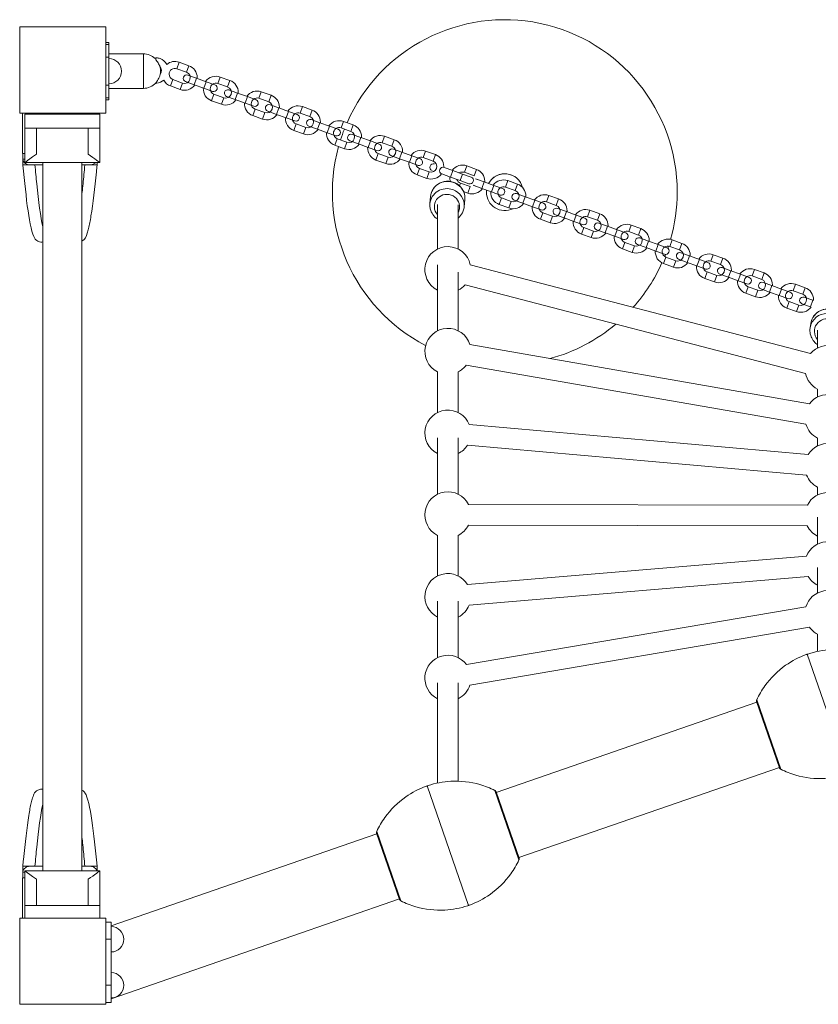
# Model space of a CAD drawing. Units: millimetres. Extents: x 33 to 10794, y 1268 to 9746.
# Drawn here: x 3512 to 4207, y 6255 to 7111 of the extents above; entities that cross this region are included whole.
import ezdxf

# ---------------------------------------------------------------- set-up
doc = ezdxf.new("R2010")
doc.units = ezdxf.units.MM
doc.header["$MEASUREMENT"] = 0
doc.layers.get('0').update_dxf_attribs({"color": 3})

msp = doc.modelspace()

# ---------------------------------------------------------------- linework, layer by layer
at = {"color": 7, "linetype": 'Continuous', "lineweight": 13}
for p, q in [((3589.87, 7091.65), (3587.26, 7091.65)), ((3589.87, 7089.82), (3589.87, 7091.65)), ((3589.87, 7089.82), (3587.26, 7089.82)), ((3589.87, 7089.82), (3589.87, 7078.7)), ((3619.87, 7081.67), (3589.87, 7081.67)), ((3619.87, 7081.67), (3619.87, 7066.67)), ((3589.87, 7078.7), (3587.26, 7078.7)), ((3589.87, 7054.6), (3589.87, 7078.7)), ((3648.96, 7068.8), (3651, 7074.45)), ((3659.46, 7071.4), (3651, 7074.45)), ((3619.87, 7066.67), (3619.87, 7051.67)), ((3648.96, 7068.8), (3657.43, 7065.75)), ((3657.43, 7065.75), (3659.46, 7071.4)), ((3645.58, 7059.39), (3643.54, 7053.75)), ((3654.04, 7056.34), (3645.58, 7059.39)), ((3654.04, 7056.34), (3652.01, 7050.7)), ((3656.6, 7057.55), (3658.48, 7056.87)), ((3664.13, 7054.84), (3656.6, 7057.55)), ((3658.64, 7063.19), (3666.16, 7060.48)), ((3660.52, 7062.51), (3658.64, 7063.19)), ((3666.16, 7060.48), (3664.13, 7054.84)), ((3674.63, 7057.43), (3666.16, 7060.48)), ((3674.63, 7057.43), (3672.6, 7051.79)), ((3674.63, 7057.43), (3682.16, 7054.72)), ((3684.72, 7055.92), (3686.75, 7061.57)), ((3684.72, 7055.92), (3693.18, 7052.88)), ((3695.22, 7058.52), (3686.75, 7061.57)), ((3693.18, 7052.88), (3695.22, 7058.52)), ((3589.87, 7054.6), (3587.26, 7054.6)), ((3589.87, 7054.6), (3589.87, 7043.47)), ((3589.87, 7051.67), (3619.87, 7051.67)), ((3643.54, 7053.75), (3652.01, 7050.7)), ((3664.13, 7054.84), (3672.6, 7051.79)), ((3680.12, 7049.08), (3672.6, 7051.79)), ((3678.24, 7049.75), (3680.12, 7049.08)), ((3682.16, 7054.72), (3680.27, 7055.4)), ((3694.39, 7050.32), (3701.91, 7047.61)), ((3696.27, 7049.64), (3694.39, 7050.32)), ((3701.91, 7047.61), (3699.88, 7041.96)), ((3710.38, 7044.56), (3701.91, 7047.61)), ((3720.47, 7043.05), (3722.5, 7048.69)), ((3730.97, 7045.64), (3722.5, 7048.69)), ((3589.87, 7043.47), (3587.26, 7043.47)), ((3587.26, 7041.65), (3589.87, 7041.65)), ((3589.87, 7041.65), (3589.87, 7043.47)), ((3681.33, 7046.52), (3679.29, 7040.87)), ((3679.29, 7040.87), (3687.76, 7037.82)), ((3689.8, 7043.47), (3681.33, 7046.52)), ((3689.8, 7043.47), (3687.76, 7037.82)), ((3692.35, 7044.67), (3694.24, 7043.99)), ((3699.88, 7041.96), (3692.35, 7044.67)), ((3699.88, 7041.96), (3708.35, 7038.91)), ((3710.38, 7044.56), (3708.35, 7038.91)), ((3715.88, 7036.2), (3708.35, 7038.91)), ((3710.38, 7044.56), (3717.91, 7041.85)), ((3717.91, 7041.85), (3716.03, 7042.52)), ((3720.47, 7043.05), (3728.94, 7040)), ((3728.94, 7040), (3730.97, 7045.64)), ((3713.99, 7036.88), (3715.88, 7036.2)), ((3717.08, 7033.64), (3715.05, 7028)), ((3725.55, 7030.59), (3717.08, 7033.64)), ((3725.55, 7030.59), (3723.51, 7024.95)), ((3728.11, 7031.8), (3729.99, 7031.12)), ((3735.63, 7029.08), (3728.11, 7031.8)), ((3730.14, 7037.44), (3737.67, 7034.73)), ((3732.02, 7036.76), (3730.14, 7037.44)), ((3737.67, 7034.73), (3735.63, 7029.08)), ((3746.13, 7031.68), (3737.67, 7034.73)), ((3746.13, 7031.68), (3744.1, 7026.04)), ((3746.13, 7031.68), (3753.66, 7028.97)), ((3756.22, 7030.17), (3758.25, 7035.82)), ((3756.22, 7030.17), (3764.69, 7027.12)), ((3766.72, 7032.77), (3758.25, 7035.82)), ((3764.69, 7027.12), (3766.72, 7032.77)), ((3514.77, 7030.12), (3514.77, 6995.12)), ((3516.87, 7029.15), (3516.87, 7017.15)), ((3516.87, 7029.15), (3581.87, 7029.15)), ((3532.37, 7029.15), (3566.37, 7029.15)), ((3579.77, 7029.15), (3579.77, 7030.12)), ((3581.87, 7029.15), (3581.87, 7017.15)), ((3715.05, 7028), (3723.51, 7024.95)), ((3735.63, 7029.08), (3744.1, 7026.04)), ((3751.63, 7023.32), (3744.1, 7026.04)), ((3749.75, 7024), (3751.63, 7023.32)), ((3753.66, 7028.97), (3751.78, 7029.65)), ((3765.89, 7024.56), (3773.42, 7021.85)), ((3767.77, 7023.89), (3765.89, 7024.56)), ((3773.42, 7021.85), (3771.39, 7016.21)), ((3781.89, 7018.8), (3773.42, 7021.85)), ((3791.97, 7017.3), (3794.01, 7022.94)), ((3802.47, 7019.89), (3794.01, 7022.94)), ((3516.87, 7017.15), (3581.87, 7017.15)), ((3516.87, 6987.15), (3516.87, 7017.15)), ((3526.87, 6994.41), (3526.87, 7017.15)), ((3571.87, 6994.41), (3571.87, 7017.15)), ((3581.87, 6987.15), (3581.87, 7017.15)), ((3752.83, 7020.77), (3750.8, 7015.12)), ((3750.8, 7015.12), (3759.27, 7012.07)), ((3761.3, 7017.72), (3752.83, 7020.77)), ((3761.3, 7017.72), (3759.27, 7012.07)), ((3763.86, 7018.92), (3765.74, 7018.24)), ((3771.39, 7016.21), (3763.86, 7018.92)), ((3771.39, 7016.21), (3779.85, 7013.16)), ((3781.89, 7018.8), (3779.85, 7013.16)), ((3787.38, 7010.45), (3779.85, 7013.16)), ((3781.89, 7018.8), (3789.41, 7016.09)), ((3789.41, 7016.09), (3787.53, 7016.77)), ((3791.97, 7017.3), (3800.44, 7014.25)), ((3800.44, 7014.25), (3802.47, 7019.89)), ((3785.5, 7011.13), (3787.38, 7010.45)), ((3788.58, 7007.89), (3786.55, 7002.24)), ((3797.05, 7004.84), (3788.58, 7007.89)), ((3797.05, 7004.84), (3795.02, 6999.19)), ((3799.61, 7006.04), (3801.49, 7005.37)), ((3807.14, 7003.33), (3799.61, 7006.04)), ((3801.64, 7011.69), (3809.17, 7008.98)), ((3803.53, 7011.01), (3801.64, 7011.69)), ((3809.17, 7008.98), (3807.14, 7003.33)), ((3817.64, 7005.93), (3809.17, 7008.98)), ((3817.64, 7005.93), (3815.61, 7000.28)), ((3817.64, 7005.93), (3825.17, 7003.22)), ((3827.72, 7004.42), (3829.76, 7010.07)), ((3838.23, 7007.02), (3829.76, 7010.07)), ((3836.19, 7001.37), (3838.23, 7007.02)), ((3786.55, 7002.24), (3795.02, 6999.19)), ((3807.14, 7003.33), (3815.61, 7000.28)), ((3823.13, 6997.57), (3815.61, 7000.28)), ((3821.25, 6998.25), (3823.13, 6997.57)), ((3825.17, 7003.22), (3823.28, 7003.9)), ((3827.72, 7004.42), (3836.19, 7001.37)), ((3837.4, 6998.81), (3844.92, 6996.1)), ((3839.28, 6998.14), (3837.4, 6998.81)), ((3844.92, 6996.1), (3842.89, 6990.46)), ((3853.39, 6993.05), (3844.92, 6996.1)), ((3863.48, 6991.55), (3865.51, 6997.19)), ((3873.98, 6994.14), (3865.51, 6997.19)), ((3516.87, 6995.12), (3514.77, 6995.12)), ((3514.96, 6995.12), (3514.96, 6985.12)), ((3514.97, 6985.12), (3514.97, 6989.62)), ((3515.05, 6995.12), (3516.87, 6995.12)), ((3515.05, 6990.12), (3515.05, 6995.12)), ((3515.05, 6990.12), (3516.87, 6990.12)), ((3824.34, 6995.01), (3822.3, 6989.37)), ((3822.3, 6989.37), (3830.77, 6986.32)), ((3832.8, 6991.96), (3824.34, 6995.01)), ((3832.8, 6991.96), (3830.77, 6986.32)), ((3835.36, 6993.17), (3837.25, 6992.49)), ((3842.89, 6990.46), (3835.36, 6993.17)), ((3842.89, 6990.46), (3851.36, 6987.41)), ((3853.39, 6993.05), (3851.36, 6987.41)), ((3858.88, 6984.7), (3851.36, 6987.41)), ((3853.39, 6993.05), (3860.92, 6990.34)), ((3860.92, 6990.34), (3859.04, 6991.02)), ((3863.48, 6991.55), (3871.94, 6988.5)), ((3871.94, 6988.5), (3873.98, 6994.14)), ((3514.97, 6985.12), (3514.95, 6985.12)), ((3514.95, 6985.12), (3514.96, 6984.98)), ((3514.97, 6985.12), (3514.96, 6985.12)), ((3518.69, 6985.12), (3514.97, 6985.12)), ((3581.87, 6987.15), (3516.87, 6987.15)), ((3520.83, 6985.12), (3518.69, 6985.12)), ((3519.87, 6985.2), (3520.8, 6985.12)), ((3519.87, 6985.12), (3519.87, 6985.2)), ((3532.37, 6985.12), (3520.83, 6985.12)), ((3532.37, 6987.15), (3532.37, 6371.15)), ((3566.37, 6371.15), (3566.37, 6987.15)), ((3573.69, 6985.12), (3566.37, 6985.12)), ((3573.69, 6985.12), (3575.85, 6985.12)), ((3573.73, 6985.12), (3574.65, 6985.2)), ((3574.65, 6985.2), (3574.65, 6985.12)), ((3579.56, 6985.12), (3575.85, 6985.12)), ((3579.56, 6987.15), (3579.56, 6985.12)), ((3579.56, 6985.12), (3579.58, 6985.12)), ((3579.57, 6985.12), (3579.56, 6985.12)), ((3579.57, 6985.12), (3579.57, 6987.15)), ((3579.57, 6984.98), (3579.58, 6985.12)), ((3857, 6985.38), (3858.88, 6984.7)), ((3860.09, 6982.14), (3858.06, 6976.49)), ((3868.56, 6979.09), (3860.09, 6982.14)), ((3868.56, 6979.09), (3866.52, 6973.44)), ((3881.62, 6982.89), (3889.14, 6980.18)), ((3889.14, 6980.18), (3881.62, 6982.89)), ((3889.14, 6980.18), (3887.11, 6974.53)), ((3897.61, 6977.13), (3889.14, 6980.18)), ((3899.23, 6978.67), (3901.26, 6984.32)), ((3909.73, 6981.27), (3901.26, 6984.32)), ((3907.7, 6975.62), (3909.73, 6981.27)), ((3858.06, 6976.49), (3866.52, 6973.44)), ((3879.58, 6977.24), (3887.11, 6974.53)), ((3887.11, 6974.53), (3879.58, 6977.24)), ((3894.64, 6971.82), (3887.11, 6974.53)), ((3887.11, 6974.53), (3895.58, 6971.48)), ((3892.76, 6972.5), (3894.64, 6971.82)), ((3897.61, 6977.13), (3895.58, 6971.48)), ((3895.58, 6971.48), (3903.1, 6968.77)), ((3903.1, 6968.77), (3895.58, 6971.48)), ((3897.61, 6977.13), (3905.14, 6974.42)), ((3905.14, 6974.42), (3897.61, 6977.13)), ((3899.23, 6978.67), (3907.7, 6975.62)), ((3908.9, 6973.06), (3916.43, 6970.35)), ((3910.78, 6972.38), (3908.9, 6973.06)), ((3916.43, 6970.35), (3914.39, 6964.71)), ((3924.9, 6967.3), (3916.43, 6970.35)), ((3934.98, 6965.8), (3937.01, 6971.44)), ((3945.48, 6968.39), (3937.01, 6971.44)), ((3895.84, 6969.26), (3894.99, 6966.91)), ((3904.31, 6966.21), (3895.84, 6969.26)), ((3898.55, 6961.91), (3902.28, 6960.57)), ((3904.31, 6966.21), (3902.28, 6960.57)), ((3906.87, 6967.42), (3908.75, 6966.74)), ((3914.39, 6964.71), (3906.87, 6967.42)), ((3914.39, 6964.71), (3922.86, 6961.66)), ((3924.9, 6967.3), (3922.86, 6961.66)), ((3930.39, 6958.95), (3922.86, 6961.66)), ((3924.9, 6967.3), (3932.42, 6964.59)), ((3932.42, 6964.59), (3930.54, 6965.27)), ((3934.98, 6965.8), (3943.45, 6962.75)), ((3943.45, 6962.75), (3945.48, 6968.39)), ((3869.8, 6957.71), (3869.23, 6951.46)), ((3870.02, 6959.2), (3869.97, 6958.94)), ((3899.1, 6948.72), (3899.67, 6954.96)), ((3928.51, 6959.62), (3930.39, 6958.95)), ((3931.59, 6956.39), (3929.56, 6950.74)), ((3940.06, 6953.34), (3931.59, 6956.39)), ((3940.06, 6953.34), (3938.03, 6947.69)), ((3942.62, 6954.54), (3944.5, 6953.86)), ((3950.15, 6951.83), (3942.62, 6954.54)), ((3944.65, 6960.19), (3952.18, 6957.48)), ((3946.53, 6959.51), (3944.65, 6960.19)), ((3952.18, 6957.48), (3950.15, 6951.83)), ((3960.65, 6954.43), (3952.18, 6957.48)), ((3960.65, 6954.43), (3958.61, 6948.78)), ((3960.65, 6954.43), (3968.17, 6951.72)), ((3970.73, 6952.92), (3972.77, 6958.57)), ((3981.23, 6955.52), (3972.77, 6958.57)), ((3979.2, 6949.87), (3981.23, 6955.52)), ((3875.84, 6950.6), (3875.84, 6911.93)), ((3893.84, 6911.93), (3893.84, 6950.49)), ((3929.56, 6950.74), (3938.03, 6947.69)), ((3950.15, 6951.83), (3958.61, 6948.78)), ((3966.14, 6946.07), (3958.61, 6948.78)), ((3964.26, 6946.75), (3966.14, 6946.07)), ((3968.17, 6951.72), (3966.29, 6952.39)), ((3970.73, 6952.92), (3979.2, 6949.87)), ((3980.41, 6947.31), (3987.93, 6944.6)), ((3982.29, 6946.63), (3980.41, 6947.31)), ((3987.93, 6944.6), (3985.9, 6938.96)), ((3996.4, 6941.55), (3987.93, 6944.6)), ((4006.49, 6940.04), (4008.52, 6945.69)), ((4016.99, 6942.64), (4008.52, 6945.69)), ((3967.35, 6943.51), (3965.31, 6937.87)), ((3965.31, 6937.87), (3973.78, 6934.82)), ((3975.81, 6940.46), (3967.35, 6943.51)), ((3975.81, 6940.46), (3973.78, 6934.82)), ((3978.37, 6941.67), (3980.25, 6940.99)), ((3985.9, 6938.96), (3978.37, 6941.67)), ((3985.9, 6938.96), (3994.37, 6935.91)), ((3996.4, 6941.55), (3994.37, 6935.91)), ((3996.4, 6941.55), (4003.93, 6938.84)), ((4003.93, 6938.84), (4002.04, 6939.52)), ((4006.49, 6940.04), (4014.95, 6937)), ((4014.95, 6937), (4016.99, 6942.64)), ((4001.89, 6933.2), (3994.37, 6935.91)), ((4000.01, 6933.87), (4001.89, 6933.2)), ((4003.1, 6930.64), (4001.06, 6924.99)), ((4011.57, 6927.59), (4003.1, 6930.64)), ((4011.57, 6927.59), (4009.53, 6921.94)), ((4014.12, 6928.79), (4016.01, 6928.11)), ((4021.65, 6926.08), (4014.12, 6928.79)), ((4016.16, 6934.44), (4023.68, 6931.73)), ((4018.04, 6933.76), (4016.16, 6934.44)), ((4023.68, 6931.73), (4021.65, 6926.08)), ((4032.15, 6928.68), (4023.68, 6931.73)), ((4032.15, 6928.68), (4030.12, 6923.03)), ((4032.15, 6928.68), (4039.68, 6925.97)), ((4042.24, 6927.17), (4044.27, 6932.81)), ((4052.74, 6929.76), (4044.27, 6932.81)), ((4050.71, 6924.12), (4052.74, 6929.76)), ((4001.06, 6924.99), (4009.53, 6921.94)), ((4021.65, 6926.08), (4030.12, 6923.03)), ((4037.65, 6920.32), (4030.12, 6923.03)), ((4035.76, 6921), (4037.65, 6920.32)), ((4039.68, 6925.97), (4037.8, 6926.64)), ((4042.24, 6927.17), (4050.71, 6924.12)), ((4051.91, 6921.56), (4059.44, 6918.85)), ((4053.79, 6920.88), (4051.91, 6921.56)), ((4059.44, 6918.85), (4057.4, 6913.2)), ((4067.9, 6915.8), (4059.44, 6918.85)), ((4077.99, 6914.29), (4080.02, 6919.94)), ((4088.49, 6916.89), (4080.02, 6919.94)), ((4038.85, 6917.76), (4036.82, 6912.12)), ((4036.82, 6912.12), (4045.28, 6909.07)), ((4047.32, 6914.71), (4038.85, 6917.76)), ((4047.32, 6914.71), (4045.28, 6909.07)), ((4049.88, 6915.92), (4051.76, 6915.24)), ((4057.4, 6913.2), (4049.88, 6915.92)), ((4057.4, 6913.2), (4065.87, 6910.16)), ((4067.9, 6915.8), (4065.87, 6910.16)), ((4067.9, 6915.8), (4075.43, 6913.09)), ((4075.43, 6913.09), (4073.55, 6913.77)), ((4077.99, 6914.29), (4086.46, 6911.24)), ((4086.46, 6911.24), (4088.49, 6916.89)), ((4073.4, 6907.44), (4065.87, 6910.16)), ((4071.52, 6908.12), (4073.4, 6907.44)), ((4074.6, 6904.89), (4072.57, 6899.24)), ((4083.07, 6901.84), (4074.6, 6904.89)), ((4083.07, 6901.84), (4081.04, 6896.19)), ((4085.63, 6903.04), (4087.51, 6902.36)), ((4093.16, 6900.33), (4085.63, 6903.04)), ((4087.66, 6908.68), (4095.19, 6905.97)), ((4089.54, 6908.01), (4087.66, 6908.68)), ((4095.19, 6905.97), (4093.16, 6900.33)), ((4103.66, 6902.92), (4095.19, 6905.97)), ((4103.66, 6902.92), (4101.62, 6897.28)), ((4103.66, 6902.92), (4111.18, 6900.21)), ((4113.74, 6901.42), (4115.78, 6907.06)), ((4124.24, 6904.01), (4115.78, 6907.06)), ((4122.21, 6898.37), (4124.24, 6904.01)), ((3875.84, 6898.19), (3875.84, 6840.85)), ((4200.52, 6821.24), (3904.39, 6898.29)), ((4072.57, 6899.24), (4081.04, 6896.19)), ((4093.16, 6900.33), (4101.62, 6897.28)), ((4109.15, 6894.57), (4101.62, 6897.28)), ((4107.27, 6895.25), (4109.15, 6894.57)), ((4111.18, 6900.21), (4109.3, 6900.89)), ((4113.74, 6901.42), (4122.21, 6898.37)), ((4123.41, 6895.81), (4130.94, 6893.1)), ((4125.3, 6895.13), (4123.41, 6895.81)), ((4149.49, 6888.54), (4151.53, 6894.19)), ((4160, 6891.14), (4151.53, 6894.19)), ((3893.84, 6840.85), (3893.84, 6891.94)), ((4110.35, 6892.01), (4108.32, 6886.36)), ((4108.32, 6886.36), (4116.79, 6883.31)), ((4118.82, 6888.96), (4110.35, 6892.01)), ((4118.82, 6888.96), (4116.79, 6883.31)), ((4121.38, 6890.16), (4123.26, 6889.49)), ((4128.91, 6887.45), (4121.38, 6890.16)), ((4130.94, 6893.1), (4128.91, 6887.45)), ((4128.91, 6887.45), (4137.38, 6884.4)), ((4139.41, 6890.05), (4130.94, 6893.1)), ((4139.41, 6890.05), (4137.38, 6884.4)), ((4139.41, 6890.05), (4146.94, 6887.34)), ((4146.94, 6887.34), (4145.05, 6888.02)), ((4149.49, 6888.54), (4157.96, 6885.49)), ((4157.96, 6885.49), (4160, 6891.14)), ((3899.86, 6880.87), (4195.99, 6803.82)), ((4144.9, 6881.69), (4137.38, 6884.4)), ((4143.02, 6882.37), (4144.9, 6881.69)), ((4146.11, 6879.13), (4144.07, 6873.49)), ((4154.57, 6876.08), (4146.11, 6879.13)), ((4154.57, 6876.08), (4152.54, 6870.44)), ((4157.13, 6877.29), (4159.02, 6876.61)), ((4164.66, 6874.58), (4157.13, 6877.29)), ((4159.17, 6882.93), (4166.69, 6880.22)), ((4161.05, 6882.26), (4159.17, 6882.93)), ((4166.69, 6880.22), (4164.66, 6874.58)), ((4175.16, 6877.17), (4166.69, 6880.22)), ((4175.16, 6877.17), (4173.13, 6871.53)), ((4175.16, 6877.17), (4182.69, 6874.46)), ((4185.25, 6875.67), (4187.28, 6881.31)), ((4195.75, 6878.26), (4187.28, 6881.31)), ((4193.71, 6872.62), (4195.75, 6878.26)), ((4144.07, 6873.49), (4152.54, 6870.44)), ((4164.66, 6874.58), (4173.13, 6871.53)), ((4180.65, 6868.82), (4173.13, 6871.53)), ((4178.77, 6869.5), (4180.65, 6868.82)), ((4182.69, 6874.46), (4180.81, 6875.14)), ((4185.25, 6875.67), (4193.71, 6872.62)), ((4194.92, 6870.06), (4202.45, 6867.35)), ((4196.8, 6869.38), (4194.92, 6870.06)), ((4181.86, 6866.26), (4179.83, 6860.61)), ((4179.83, 6860.61), (4188.29, 6857.56)), ((4190.33, 6863.21), (4181.86, 6866.26)), ((4190.33, 6863.21), (4188.29, 6857.56)), ((4192.89, 6864.41), (4194.77, 6863.74)), ((4200.41, 6861.7), (4192.89, 6864.41)), ((4202.45, 6867.35), (4200.41, 6861.7)), ((4200.6, 6847.13), (4200.05, 6843.3)), ((4206.55, 6841.49), (4206.54, 6825.89)), ((4199.47, 6777.34), (3903.98, 6828.8)), ((3900.89, 6811.06), (4196.39, 6759.6)), ((3875.84, 6805.13), (3875.84, 6769.77)), ((3893.84, 6769.77), (3893.84, 6805.13)), ((4206.53, 6790.17), (4206.53, 6783.27)), ((4198.5, 6733.31), (3903.42, 6759.31)), ((3875.84, 6747.8), (3875.84, 6698.7)), ((3893.84, 6698.7), (3893.84, 6747.8)), ((3901.84, 6741.38), (4196.93, 6715.38)), ((4206.52, 6747.55), (4206.52, 6740.65)), ((4206.5, 6704.93), (4206.5, 6698.02)), ((4197.64, 6689.18), (3902.72, 6689.8)), ((3902.68, 6671.8), (4197.61, 6671.18)), ((4206.5, 6678.91), (4206.49, 6655.39)), ((3875.84, 6662.97), (3875.84, 6627.62)), ((3893.84, 6627.62), (3893.84, 6662.97)), ((4196.92, 6644.99), (3901.89, 6620.22)), ((4206.48, 6635.04), (4206.48, 6612.78)), ((3903.39, 6602.28), (4198.42, 6627.05)), ((3875.84, 6605.64), (3875.84, 6556.54)), ((3893.84, 6556.54), (3893.84, 6605.64)), ((4196.34, 6600.76), (3900.94, 6550.54)), ((3903.96, 6532.8), (4199.4, 6583.02)), ((4206.46, 6577.06), (4206.46, 6562.02)), ((4233.44, 6455.57), (4197.45, 6559.51)), ((3875.84, 6534.56), (3875.84, 6447.55)), ((3893.84, 6449.18), (3893.84, 6534.56)), ((4153.68, 6517.83), (3927.01, 6439.38)), ((4173.45, 6460.73), (4153.49, 6518.37)), ((4174.46, 6459.59), (4153.58, 6519.9)), ((3946.64, 6382.68), (4173.31, 6461.13)), ((3866.85, 6445.05), (3902.83, 6341.11)), ((3925.82, 6441.04), (3946.7, 6380.73)), ((3926.84, 6439.89), (3946.79, 6382.26)), ((3822.98, 6405.43), (3843.86, 6345.13)), ((3823.07, 6403.41), (3591.87, 6323.39)), ((3822.87, 6403.98), (3842.87, 6346.2)), ((3822.89, 6403.91), (3842.85, 6346.27)), ((3822.93, 6403.81), (3823.06, 6403.41)), ((3514.96, 6375.26), (3514.95, 6375.12)), ((3514.97, 6375.12), (3514.95, 6375.12)), ((3514.97, 6375.12), (3514.96, 6375.12)), ((3514.96, 6375.12), (3514.96, 6365.12)), ((3514.97, 6375.12), (3514.97, 6370.62)), ((3518.69, 6375.12), (3514.97, 6375.12)), ((3516.87, 6371.15), (3516.87, 6341.15)), ((3581.87, 6371.15), (3516.87, 6371.15)), ((3518.23, 6375.12), (3518.44, 6375.12)), ((3520.83, 6375.12), (3518.69, 6375.12)), ((3519.87, 6375.04), (3520.8, 6375.12)), ((3519.87, 6375.12), (3519.87, 6375.04)), ((3532.37, 6375.12), (3520.83, 6375.12)), ((3521.08, 6375.12), (3522, 6375.12)), ((3573.69, 6375.12), (3566.37, 6375.12)), ((3573.69, 6375.12), (3575.85, 6375.12)), ((3573.73, 6375.12), (3574.65, 6375.04)), ((3574.65, 6375.04), (3574.65, 6375.12)), ((3579.56, 6375.12), (3575.85, 6375.12)), ((3579.56, 6375.12), (3579.58, 6375.12)), ((3579.56, 6371.15), (3579.56, 6375.12)), ((3579.57, 6375.12), (3579.56, 6375.12)), ((3579.58, 6375.12), (3579.57, 6375.26)), ((3579.57, 6371.15), (3579.57, 6375.12)), ((3581.87, 6371.15), (3581.87, 6341.15)), ((3514.77, 6365.12), (3516.87, 6365.12)), ((3514.77, 6365.12), (3514.77, 6330.12)), ((3515.05, 6370.12), (3516.87, 6370.12)), ((3515.05, 6370.12), (3515.05, 6365.12)), ((3526.87, 6363.89), (3526.87, 6341.15)), ((3571.87, 6363.89), (3571.87, 6341.15)), ((3591.87, 6259.9), (3842.7, 6346.71)), ((3842.69, 6346.71), (3842.85, 6346.27)), ((3516.87, 6330.12), (3516.87, 6341.15)), ((3516.87, 6341.15), (3581.87, 6341.15)), ((3581.87, 6330.12), (3581.87, 6341.15)), ((3587.26, 6326.65), (3591.87, 6326.65)), ((3591.87, 6326.65), (3591.87, 6311.65)), ((3591.87, 6322.65), (3591.87, 6323.39)), ((3587.26, 6311.65), (3591.87, 6311.65)), ((3591.87, 6271.65), (3591.87, 6311.65)), ((3591.87, 6282.65), (3591.87, 6300.65)), ((3587.26, 6271.65), (3591.87, 6271.65)), ((3591.87, 6271.65), (3591.87, 6256.65)), ((3591.87, 6259.9), (3591.87, 6260.65)), ((3587.26, 6256.65), (3591.87, 6256.65))]:
    msp.add_line(p, q, dxfattribs=at)
at = {"color": 7, "linetype": 'Continuous', "lineweight": 13, "flags": 128}
for points in [[(3512.26, 7105.12), (3587.26, 7105.12), (3587.26, 7105.12)], [(3512.26, 7030.12), (3512.26, 7105.12), (3512.26, 7105.12)], [(3587.26, 7105.12), (3587.26, 7030.12), (3587.26, 7030.12)], [(3587.26, 7030.12), (3512.26, 7030.12), (3512.26, 7030.12)], [(3512.26, 6255.12), (3512.26, 6330.12), (3512.26, 6330.12)], [(3512.26, 6330.12), (3587.26, 6330.12), (3587.26, 6330.12)], [(3587.26, 6330.12), (3587.26, 6255.12), (3587.26, 6255.12)], [(3587.26, 6255.12), (3512.26, 6255.12), (3512.26, 6255.12)]]:
    msp.add_lwpolyline(points, dxfattribs=at)
at = {"color": 7, "linetype": 'Continuous', "lineweight": 13}
for centre, radius, start, end in [((3934.38, 6961.41), 150, 0, 156.24614), ((3619.87, 7066.67), 15, 46.6182, 90), ((3589.87, 7066.65), 11, 0, 90), ((3647.27, 7064.1), 11, 70.19437, 129.76546), ((3589.87, 7066.65), 11, 270, 0), ((3619.87, 7066.67), 15, 0, 15.05755), ((3619.87, 7066.67), 15, 351.49676, 0), ((3655.74, 7061.05), 11, 0, 70.19437), ((3619.87, 7066.67), 15, 270, 316.25542), ((3647.27, 7064.1), 11, 208.68644, 250.19437), ((3657.62, 7060.37), 3, 70.19437, 250.19437), ((3655.74, 7061.05), 11, 356.02099, 0), ((3683.02, 7051.22), 11, 70.19437, 144.36775), ((3691.49, 7048.17), 11, 0, 70.19437), ((3655.74, 7061.05), 11, 250.19437, 324.36775), ((3683.02, 7051.22), 11, 176.02099, 250.19437), ((3681.14, 7051.9), 3, 250.19437, 70.19437), ((3693.37, 7047.49), 3, 70.19437, 250.19437), ((3691.49, 7048.17), 11, 356.02099, 0), ((3718.77, 7038.34), 11, 70.19437, 144.36775), ((3691.49, 7048.17), 11, 250.19437, 324.36775), ((3718.77, 7038.34), 11, 176.02099, 250.19437), ((3716.89, 7039.02), 3, 250.19437, 70.19437), ((3727.24, 7035.3), 11, 0, 70.19437), ((3729.12, 7034.62), 3, 70.19437, 250.19437), ((3727.24, 7035.3), 11, 356.02099, 0), ((3754.53, 7025.47), 11, 70.19437, 144.36775), ((3762.99, 7022.42), 11, 0, 70.19437), ((3727.24, 7035.3), 11, 250.19437, 324.36775), ((3754.53, 7025.47), 11, 176.02099, 250.19437), ((3752.64, 7026.15), 3, 250.19437, 70.19437), ((3764.88, 7021.74), 3, 70.19437, 250.19437), ((3762.99, 7022.42), 11, 356.02099, 0), ((3790.28, 7012.59), 11, 70.19437, 144.36775), ((3762.99, 7022.42), 11, 250.19437, 324.36775), ((3790.28, 7012.59), 11, 176.02099, 250.19437), ((3788.4, 7013.27), 3, 250.19437, 70.19437), ((3934.38, 6961.41), 150, 158.54086, 162.36133), ((3798.75, 7009.54), 11, 0, 70.19437), ((3800.63, 7008.87), 3, 70.19437, 250.19437), ((3798.75, 7009.54), 11, 356.02099, 0), ((3826.03, 6999.72), 11, 70.19437, 144.36775), ((3834.5, 6996.67), 11, 0, 70.19437), ((3934.38, 6961.41), 150, 164.65715, 242.67104), ((3798.75, 7009.54), 11, 250.19437, 324.36775), ((3826.03, 6999.72), 11, 176.02099, 250.19437), ((3824.15, 7000.4), 3, 250.19437, 70.19437), ((3836.38, 6995.99), 3, 70.19437, 250.19437), ((3834.5, 6996.67), 11, 356.02099, 0), ((3861.78, 6986.84), 11, 70.19437, 144.36775), ((3834.5, 6996.67), 11, 250.19437, 324.36775), ((3861.78, 6986.84), 11, 176.02099, 250.19437), ((3859.9, 6987.52), 3, 250.19437, 70.19437), ((3870.25, 6983.79), 11, 0, 70.19437), ((3872.13, 6983.12), 3, 70.19437, 250.19437), ((3880.6, 6980.07), 3, 70.19437, 250.19437), ((3870.25, 6983.79), 11, 356.02099, 0), ((3897.54, 6973.97), 11, 70.19437, 144.36775), ((3906, 6970.92), 11, 0, 70.19437), ((3870.25, 6983.79), 11, 250.19437, 324.36775), ((3897.54, 6973.97), 11, 176.02099, 197.28639), ((3904.12, 6971.6), 3, 250.19437, 70.19437), ((3906, 6970.92), 11, 356.02099, 0), ((3933.29, 6961.09), 11, 70.19437, 144.36775), ((3906, 6970.92), 11, 250.19437, 324.36775), ((3933.29, 6961.09), 11, 176.02099, 250.19437), ((3931.41, 6961.77), 3, 250.19437, 70.19437), ((3941.75, 6958.04), 11, 0, 70.19437), ((3943.64, 6957.36), 3, 70.19437, 250.19437), ((3941.75, 6958.04), 11, 356.02099, 0), ((3969.04, 6948.22), 11, 70.19437, 144.36775), ((3977.51, 6945.17), 11, 0, 70.19437), ((3934.38, 6961.41), 150, 344.10701, 0), ((3941.75, 6958.04), 11, 250.19437, 324.36775), ((3969.04, 6948.22), 11, 176.02099, 250.19437), ((3967.16, 6948.89), 3, 250.19437, 70.19437), ((3979.39, 6944.49), 3, 70.19437, 250.19437), ((3977.51, 6945.17), 11, 356.02099, 0), ((4004.79, 6935.34), 11, 70.19437, 144.36775), ((3977.51, 6945.17), 11, 250.19437, 324.36775), ((4004.79, 6935.34), 11, 176.02099, 250.19437), ((4002.91, 6936.02), 3, 250.19437, 70.19437), ((4013.26, 6932.29), 11, 0, 70.19437), ((4015.14, 6931.61), 3, 70.19437, 250.19437), ((4013.26, 6932.29), 11, 356.02099, 0), ((4040.54, 6922.46), 11, 70.19437, 144.36775), ((4049.01, 6919.42), 11, 0, 70.19437), ((4013.26, 6932.29), 11, 250.19437, 324.36775), ((4040.54, 6922.46), 11, 176.02099, 250.19437), ((4038.66, 6923.14), 3, 250.19437, 70.19437), ((4050.89, 6918.74), 3, 70.19437, 250.19437), ((4049.01, 6919.42), 11, 356.02099, 0), ((4076.3, 6909.59), 11, 70.19437, 144.36775), ((3884.84, 6894.07), 20, 12.15948, 243.25632), ((4049.01, 6919.42), 11, 250.19437, 324.36775), ((4076.3, 6909.59), 11, 176.02099, 250.19437), ((4074.41, 6910.27), 3, 250.19437, 70.19437), ((3934.38, 6961.41), 150, 341.08913, 341.79789), ((4084.76, 6906.54), 11, 0, 70.19437), ((3934.38, 6961.41), 150, 338.08134, 338.78348), ((4086.65, 6905.86), 3, 70.19437, 250.19437), ((4084.76, 6906.54), 11, 356.02099, 0), ((4112.05, 6896.71), 11, 70.19437, 144.36775), ((4120.52, 6893.66), 11, 0, 70.19437), ((3934.38, 6961.41), 150, 318.18198, 335.77223), ((4084.76, 6906.54), 11, 250.19437, 324.36775), ((4112.05, 6896.71), 11, 176.02099, 250.19437), ((4110.17, 6897.39), 3, 250.19437, 70.19437), ((4122.4, 6892.99), 3, 70.19437, 250.19437), ((4120.52, 6893.66), 11, 356.02099, 0), ((4147.8, 6883.84), 11, 70.19437, 144.36775), ((4120.52, 6893.66), 11, 250.19437, 324.36775), ((4147.8, 6883.84), 11, 176.02099, 250.19437), ((4145.92, 6884.52), 3, 250.19437, 70.19437), ((4156.27, 6880.79), 11, 0, 70.19437), ((3884.84, 6894.07), 20, 296.74368, 318.67211), ((4158.15, 6880.11), 3, 70.19437, 250.19437), ((4156.27, 6880.79), 11, 356.02099, 0), ((4183.55, 6870.96), 11, 70.19437, 144.36775), ((4192.02, 6867.91), 11, 0, 70.19437), ((4156.27, 6880.79), 11, 250.19437, 324.36775), ((4183.55, 6870.96), 11, 176.02099, 250.19437), ((4181.67, 6871.64), 3, 250.19437, 70.19437), ((4193.9, 6867.24), 3, 70.19437, 250.19437), ((4192.02, 6867.91), 11, 356.02099, 0), ((4192.02, 6867.91), 11, 250.19437, 324.36775), ((3884.84, 6822.99), 20, 16.86467, 243.25632), ((3934.38, 6961.41), 150, 285.19423, 310.13228), ((4215.54, 6808.03), 20, 12.15948, 138.67211), ((3884.84, 6822.99), 20, 296.74368, 323.37731), ((4215.54, 6808.03), 20, 192.15948, 243.23845), ((4215.52, 6765.41), 20, 16.84663, 143.39534), ((3884.84, 6751.91), 20, 21.70808, 243.25632), ((4215.52, 6765.41), 20, 196.88271, 243.23599), ((3884.84, 6751.91), 20, 296.74368, 328.22071), ((4215.51, 6722.79), 20, 21.67096, 148.25783), ((4215.51, 6722.79), 20, 201.74517, 243.23634), ((3884.84, 6680.83), 20, 26.62456, 243.25632), ((4215.49, 6680.15), 20, 26.62456, 153.13719), ((3884.84, 6680.83), 20, 296.74368, 333.13719), ((4215.49, 6680.15), 20, 206.62455, 243.27098), ((4215.47, 6637.51), 20, 31.54278, 158.05541), ((3884.84, 6609.76), 20, 31.54278, 243.25632), ((4215.47, 6637.51), 20, 211.54278, 243.29116), ((4215.47, 6594.92), 20, 36.26128, 163.03393), ((3884.84, 6609.76), 20, 296.74368, 338.05541), ((4215.47, 6594.92), 20, 216.52068, 243.23739), ((3884.84, 6538.68), 20, 36.39129, 243.25632), ((3884.84, 6538.68), 20, 296.74368, 342.90392), ((3591.87, 6311.65), 11, 0, 90), ((3591.87, 6311.65), 11, 270, 0), ((3591.87, 6271.65), 11, 0, 90), ((3591.87, 6271.65), 11, 270, 0)]:
    msp.add_arc(centre, radius, start, end, dxfattribs=at)
at = {"color": 7, "linetype": 'Continuous', "lineweight": 13, "extrusion": (0, 0, -1)}
for centre, radius, start, end in [((-3647.27, 7064.1), 5, 0, 109.80563), ((-3655.74, 7061.05), 5, 109.80563, 289.80563), ((-3647.27, 7064.1), 5, 289.80563, 0), ((-3683.02, 7051.22), 5, 0, 109.80563), ((-3683.02, 7051.22), 5, 289.80563, 0), ((-3691.49, 7048.17), 5, 109.80563, 289.80563), ((-3718.77, 7038.34), 5, 0, 109.80563), ((-3727.24, 7035.3), 5, 109.80563, 289.80563), ((-3718.77, 7038.34), 5, 289.80563, 0), ((-3754.53, 7025.47), 5, 0, 109.80563), ((-3754.53, 7025.47), 5, 289.80563, 0), ((-3762.99, 7022.42), 5, 109.80563, 289.80563), ((-3790.28, 7012.59), 5, 0, 109.80563), ((-3798.75, 7009.54), 5, 109.80563, 289.80563), ((-3790.28, 7012.59), 5, 289.80563, 0), ((-3826.03, 6999.72), 5, 0, 109.80563), ((-3826.03, 6999.72), 5, 289.80563, 0), ((-3834.5, 6996.67), 5, 109.80563, 289.80563), ((-3861.78, 6986.84), 5, 0, 109.80563), ((-3870.25, 6983.79), 5, 109.80563, 289.80563), ((-3861.78, 6986.84), 5, 289.80563, 0), ((-3897.54, 6973.97), 5, 56.67555, 109.80563), ((-3934.38, 6961.41), 16, 35.38314, 109.96068), ((-3897.54, 6973.97), 5, 289.80563, 342.93586), ((-3934.38, 6961.41), 16, 28.17281, 165.2542), ((-3934.38, 6961.41), 16, 0, 6.53904), ((-3934.38, 6961.41), 16, 2.3096, 6.53904), ((-3933.29, 6961.09), 5, 0, 109.80563), ((-3941.75, 6958.04), 5, 109.80563, 289.80563), ((-3934.38, 6961.41), 16, 243.86473, 0), ((-3933.29, 6961.09), 5, 289.80563, 0), ((-3969.04, 6948.22), 5, 0, 109.80563), ((-3969.04, 6948.22), 5, 289.80563, 0), ((-3977.51, 6945.17), 5, 109.80563, 289.80563), ((-4004.79, 6935.34), 5, 0, 109.80563), ((-4013.26, 6932.29), 5, 109.80563, 289.80563), ((-4004.79, 6935.34), 5, 289.80563, 0), ((-4040.54, 6922.46), 5, 0, 109.80563), ((-4040.54, 6922.46), 5, 289.80563, 0), ((-4049.01, 6919.42), 5, 109.80563, 289.80563), ((-4076.3, 6909.59), 5, 0, 109.80563), ((-4084.76, 6906.54), 5, 109.80563, 289.80563), ((-4076.3, 6909.59), 5, 289.80563, 0), ((-4112.05, 6896.71), 5, 0, 109.80563), ((-4112.05, 6896.71), 5, 289.80563, 0), ((-4120.52, 6893.66), 5, 109.80563, 289.80563), ((-4147.8, 6883.84), 5, 0, 109.80563), ((-4156.27, 6880.79), 5, 109.80563, 289.80563), ((-4147.8, 6883.84), 5, 289.80563, 0), ((-4183.55, 6870.96), 5, 0, 109.80563), ((-4183.55, 6870.96), 5, 289.80563, 0), ((-4192.02, 6867.91), 5, 109.80563, 289.80563), ((-4215.44, 6507.54), 55, 70.26538, 71.54069), ((-3884.84, 6393.08), 55, 70.26538, 71.54069), ((-3884.84, 6393.08), 55, 250.26538, 251.54069)]:
    msp.add_arc(centre, radius, start, end, dxfattribs=at)
at = {"color": 7, "linetype": 'Continuous', "lineweight": 13}
for centre, major_axis, ratio, start_param, end_param in [((3884.74, 6956.34), (14.94, -1.37), 0.958508, 0.029435, 3.141593), ((3884.06, 6948.96), (10.95, -1.01), 0.958508, 0, 3.956415), ((3884.74, 6956.34), (14.94, -1.37), 0.958508, 0, 0.029435), ((3884.06, 6948.96), (10.95, -1.01), 0.958508, 5.896962, 6.283185), ((4215.45, 6844.99), (14.85, -2.14), 0.984378, 0.392617, 2.758313), ((4215.45, 6844.99), (14.85, -2.14), 0.984378, 2.758313, 3.141593), ((4214.79, 6840.46), (10.89, -1.57), 0.984378, 0, 4.005415)]:
    msp.add_ellipse(centre, major_axis=major_axis, ratio=ratio, start_param=start_param, end_param=end_param, dxfattribs=at)
at = {"color": 7, "linetype": 'Continuous', "lineweight": 13, "extrusion": (0, 0, -1)}
for centre, major_axis, ratio, start_param, end_param in [((3884.16, 6950.09), (-14.94, 1.37), 0.958508, 6.280757, 8.109443), ((3884.16, 6950.09), (-14.94, 1.37), 0.958508, 1.826257, 3.141593), ((3884.16, 6950.09), (-14.94, 1.37), 0.958508, 3.141593, 3.161283), ((4214.89, 6841.15), (-14.85, 2.14), 0.984378, 0.3908, 1.772621), ((4214.89, 6841.15), (-14.85, 2.14), 0.984378, 5.925158, 6.283185), ((4214.89, 6841.15), (-14.85, 2.14), 0.984378, 0, 0.3908)]:
    msp.add_ellipse(centre, major_axis=major_axis, ratio=ratio, start_param=start_param, end_param=end_param, dxfattribs=at)
at = {"color": 7, "linetype": 'Continuous', "lineweight": 13}
for points, knots in [([(3630.64, 7076.82), (3630.64, 7077.03), (3630.65, 7078.33), (3630.65, 7078.55), (3630.65, 7077.38), (3630.64, 7076.95), (3630.64, 7076.73)], [0, 0, 0, 0, 0.125, 0.75, 0.875, 1, 1, 1, 1]), ([(3634.35, 7070.56), (3634.35, 7070.57), (3634.34, 7070.58), (3634.23, 7070.9), (3633.89, 7071.71), (3632.97, 7073.56), (3631.66, 7075.43), (3630.77, 7076.57), (3630.64, 7076.73)], [0, 0, 0, 0, 0.048887, 0.111672, 0.229761, 0.473049, 0.922707, 1, 1, 1, 1]), ([(3640.22, 7072.54), (3638.95, 7074.83), (3636.48, 7077.12), (3632.87, 7078.03), (3631.59, 7078.25), (3630.85, 7078.26), (3630.65, 7078.27)], [0, 0, 0, 0, 0.2254742, 0.2731607, 0.3208477, 0.337865, 0.337865, 0.337865, 0.337865]), ([(3630.46, 7056.27), (3630.76, 7056.32), (3633.47, 7056.26), (3635.92, 7057.35), (3637.62, 7058.82)], [0, 0, 0, 0, 0.0292919, 0.2242382, 0.2242382, 0.2242382, 0.2242382]), ([(3630.69, 7056.28), (3630.77, 7056.37), (3631.73, 7057.73), (3633.14, 7060.19), (3633.97, 7061.96), (3634.44, 7063.4), (3634.6, 7064.01), (3634.67, 7064.29), (3634.69, 7064.36), (3634.69, 7064.4)], [0, 0, 0, 0, 0.349703, 0.4795, 0.739067, 0.869302, 0.934595, 0.96721, 1, 1, 1, 1]), ([(3519.87, 6985.2), (3519.37, 6985.33), (3518.38, 6985.59), (3516.95, 6986.48), (3515.6, 6987.81), (3515.19, 6988.98), (3514.97, 6989.62)], [0, 0, 0, 0, 0.187171, 0.372972, 0.652862, 1, 1, 1, 1]), ([(3526.87, 6994.41), (3525.68, 6993.61), (3520.71, 6990.22), (3517.23, 6987.4), (3516.88, 6987.16), (3516.87, 6987.15)], [0, 0, 0, 0, 0.205213, 0.882139, 1, 1, 1, 1]), ([(3514.96, 6984.98), (3518.08, 6956.03), (3520.56, 6928.24), (3526.13, 6920.07), (3529.01, 6918.03), (3531.21, 6917.93), (3532.37, 6918.19)], [0, 0, 0, 0, 0.7855175, 0.8179864, 0.8580586, 0.9161084, 0.9161084, 0.9161084, 0.9161084]), ([(3525.53, 6985.12), (3526.07, 6979.49), (3528.01, 6958.76), (3530.52, 6939.75), (3532.37, 6931.22)], [0, 0, 0, 0, 0.1544723, 0.5883226, 0.5883226, 0.5883226, 0.5883226]), ([(3566.37, 6959.26), (3566.44, 6959.94), (3566.79, 6963.03), (3567.4, 6968.75), (3568.22, 6976.72), (3568.74, 6982.29), (3569, 6985.12)], [0, 0, 0, 0, 0.0206703, 0.0934199, 0.1692675, 0.2478922, 0.2478922, 0.2478922, 0.2478922]), ([(3566.37, 6918.85), (3569.71, 6920.41), (3570.39, 6923.96), (3572.7, 6931.01), (3575.29, 6946.11), (3577.83, 6966.88), (3579.36, 6983.02), (3579.57, 6984.98)], [0, 0, 0, 0, 0.1744887, 0.2533608, 0.4064949, 0.7983346, 0.8516326, 0.8516326, 0.8516326, 0.8516326]), ([(3578.22, 6987.15), (3577.96, 6986.87), (3577.33, 6986.32), (3576.15, 6985.59), (3575.15, 6985.33), (3574.65, 6985.2)], [0, 0, 0, 0, 0.1655856, 0.3513266, 0.5384364, 0.5384364, 0.5384364, 0.5384364]), ([(3899.73, 6955.9), (3899.72, 6956.5), (3899.71, 6957.73), (3899.38, 6959.55), (3898.83, 6961.35), (3898.03, 6963.04), (3894.74, 6968.49), (3883.47, 6973.6), (3873.02, 6967.1), (3870.57, 6961.24), (3870.18, 6959.97), (3870.03, 6959.28), (3870.02, 6959.2)], [0, 0, 0, 0, 0.041395, 0.084385, 0.127384, 0.170412, 0.213488, 0.560402, 0.908005, 0.951179, 0.994284, 1, 1, 1, 1]), ([(3869.22, 6951.43), (3869.19, 6951.14), (3869.16, 6949.68), (3869.51, 6944.31), (3872.72, 6940.13), (3875.84, 6938.08)], [0, 0, 0, 0, 0.0183651, 0.1003538, 0.3414631, 0.3414631, 0.3414631, 0.3414631]), ([(3893.84, 6938.93), (3895.39, 6940.16), (3897.09, 6942.18), (3898.31, 6945.19), (3898.84, 6946.84), (3899, 6947.94), (3899.07, 6948.43)], [0, 0, 0, 0, 0.1289501, 0.1701129, 0.2112105, 0.2433357, 0.2433357, 0.2433357, 0.2433357]), ([(4228.47, 6852.3), (4226.99, 6854.86), (4220.21, 6861.25), (4209.33, 6860), (4204.28, 6854.94), (4203.22, 6853.68), (4202.69, 6852.81), (4202.48, 6852.48)], [0, 0, 0, 0, 0.287512, 0.840405, 0.901759, 0.963074, 1, 1, 1, 1]), ([(4200.25, 6838), (4200.94, 6834.96), (4203.02, 6831.41), (4206.06, 6829.14), (4206.54, 6828.82)], [0, 0, 0, 0, 0.2678576, 0.3157231, 0.3157231, 0.3157231, 0.3157231]), ([(4196.74, 6559.27), (4190.37, 6556.99), (4184.26, 6553.82), (4178.73, 6549.94), (4171.8, 6545.08), (4165.61, 6538.95), (4160.68, 6532.06), (4157.95, 6528.25), (4155.56, 6524.15), (4153.58, 6519.9)], [0, 0, 0, 0, 0.338498, 0.338498, 0.338498, 0.764444, 0.764444, 0.764444, 1, 1, 1, 1]), ([(4256.42, 6555.5), (4252.23, 6557.62), (4247.83, 6559.36), (4243.32, 6560.67), (4235.18, 6563.04), (4226.53, 6564.03), (4218.08, 6563.57), (4211.33, 6563.2), (4204.57, 6561.9), (4198.16, 6559.76)], [0, 0, 0, 0, 0.235556, 0.235556, 0.235556, 0.661502, 0.661502, 0.661502, 1, 1, 1, 1]), ([(4153.58, 6519.9), (4153.53, 6519.78), (4153.4, 6519.44), (4153.36, 6518.94), (4153.43, 6518.58), (4153.48, 6518.42), (4153.48, 6518.39), (4153.49, 6518.37)], [0, 0, 0, 0, 0.252891, 0.683199, 0.950267, 0.950267, 1, 1, 1, 1]), ([(4173.45, 6460.73), (4173.46, 6460.71), (4173.51, 6460.55), (4173.69, 6460.2), (4174.04, 6459.83), (4174.34, 6459.64), (4174.46, 6459.59)], [0, 0, 0, 0, 0.049733, 0.316801, 0.747109, 1, 1, 1, 1]), ([(4174.46, 6459.59), (4178.65, 6457.46), (4183.06, 6455.72), (4187.57, 6454.41), (4195.7, 6452.05), (4204.35, 6451.06), (4212.81, 6451.52), (4219.55, 6451.89), (4226.31, 6453.18), (4232.73, 6455.33)], [0, 0, 0, 0, 0.235556, 0.235556, 0.235556, 0.661502, 0.661502, 0.661502, 1, 1, 1, 1]), ([(3925.82, 6441.04), (3921.63, 6443.16), (3917.22, 6444.9), (3912.72, 6446.21), (3904.58, 6448.58), (3895.93, 6449.57), (3887.48, 6449.1), (3880.73, 6448.74), (3873.97, 6447.44), (3867.56, 6445.29)], [0, 0, 0, 0, 0.235556, 0.235556, 0.235556, 0.661502, 0.661502, 0.661502, 1, 1, 1, 1]), ([(3532.37, 6442.12), (3531.92, 6442.27), (3531.11, 6442.38), (3524.98, 6440.71), (3524.28, 6436.7), (3521.83, 6429.23), (3519.24, 6414.13), (3516.7, 6393.36), (3515.17, 6377.22), (3514.96, 6375.26)], [0, 0, 0, 0, 0.0240381, 0.0394736, 0.2380933, 0.3169654, 0.4700994, 0.8619391, 0.9152372, 0.9152372, 0.9152372, 0.9152372]), ([(3579.57, 6375.26), (3576.45, 6404.21), (3573.97, 6432), (3568.44, 6440.11), (3567.09, 6441.1), (3566.37, 6441.47)], [0, 0, 0, 0, 0.7855175, 0.8179864, 0.8512306, 0.8512306, 0.8512306, 0.8512306]), ([(3866.14, 6444.8), (3859.77, 6442.53), (3853.66, 6439.36), (3848.13, 6435.48), (3841.2, 6430.62), (3835.01, 6424.49), (3830.08, 6417.6), (3827.35, 6413.78), (3824.96, 6409.69), (3822.98, 6405.43)], [0, 0, 0, 0, 0.338498, 0.338498, 0.338498, 0.764444, 0.764444, 0.764444, 1, 1, 1, 1]), ([(3926.84, 6439.89), (3926.83, 6439.92), (3926.77, 6440.07), (3926.59, 6440.42), (3926.25, 6440.79), (3925.94, 6440.98), (3925.82, 6441.04)], [0, 0, 0, 0, 0.049733, 0.316801, 0.747109, 1, 1, 1, 1]), ([(3525.53, 6375.12), (3526.08, 6380.81), (3528.01, 6401.59), (3530.52, 6420.58), (3532.37, 6429.05)], [0, 0, 0, 0, 0.1564807, 0.5884504, 0.5884504, 0.5884504, 0.5884504]), ([(3822.98, 6405.43), (3822.92, 6405.32), (3822.8, 6404.98), (3822.76, 6404.48), (3822.83, 6404.11), (3822.87, 6403.98)], [0, 0, 0, 0, 0.266126, 0.718955, 1, 1, 1, 1]), ([(3566.37, 6401.01), (3566.44, 6400.38), (3566.78, 6397.35), (3567.38, 6391.68), (3568.2, 6383.66), (3568.73, 6378.02), (3569, 6375.12)], [0, 0, 0, 0, 0.0192483, 0.0915146, 0.1676862, 0.2479954, 0.2479954, 0.2479954, 0.2479954]), ([(3903.54, 6341.36), (3909.91, 6343.64), (3916.02, 6346.8), (3921.55, 6350.68), (3928.48, 6355.55), (3934.67, 6361.68), (3939.6, 6368.56), (3942.33, 6372.38), (3944.72, 6376.47), (3946.7, 6380.73)], [0, 0, 0, 0, 0.338498, 0.338498, 0.338498, 0.764444, 0.764444, 0.764444, 1, 1, 1, 1]), ([(3946.7, 6380.73), (3946.76, 6380.85), (3946.88, 6381.18), (3946.93, 6381.69), (3946.86, 6382.05), (3946.81, 6382.21), (3946.8, 6382.23), (3946.79, 6382.26)], [0, 0, 0, 0, 0.252891, 0.683199, 0.950267, 0.950267, 1, 1, 1, 1]), ([(3519.87, 6375.04), (3519.37, 6374.91), (3518.38, 6374.65), (3516.95, 6373.76), (3515.6, 6372.43), (3515.19, 6371.26), (3514.97, 6370.62)], [0, 0, 0, 0, 0.187171, 0.372972, 0.652862, 1, 1, 1, 1]), ([(3526.87, 6363.89), (3525.68, 6364.68), (3520.71, 6368.08), (3517.23, 6370.9), (3516.88, 6371.13), (3516.87, 6371.15)], [0, 0, 0, 0, 0.205213, 0.882139, 1, 1, 1, 1]), ([(3579.37, 6371.15), (3579.2, 6371.61), (3578.78, 6372.58), (3577.58, 6373.76), (3576.15, 6374.65), (3575.15, 6374.91), (3574.65, 6375.04)], [0, 0, 0, 0, 0.2519718, 0.5317707, 0.7175117, 0.9046215, 0.9046215, 0.9046215, 0.9046215]), ([(3842.87, 6346.2), (3842.92, 6346.07), (3843.09, 6345.74), (3843.44, 6345.37), (3843.74, 6345.18), (3843.86, 6345.13)], [0, 0, 0, 0, 0.281045, 0.733874, 1, 1, 1, 1]), ([(3843.86, 6345.13), (3848.05, 6343), (3852.46, 6341.26), (3856.97, 6339.95), (3865.1, 6337.59), (3873.75, 6336.6), (3882.21, 6337.06), (3888.95, 6337.43), (3895.71, 6338.72), (3902.12, 6340.87)], [0, 0, 0, 0, 0.235556, 0.235556, 0.235556, 0.661502, 0.661502, 0.661502, 1, 1, 1, 1])]:
    msp.add_open_spline(points, degree=3, knots=knots, dxfattribs=at)
for points in [[(3634.35, 7070.56), (3635.87, 7068.9), (3636, 7066.18), (3634.66, 7064.37)], [(3514.97, 6989.62), (3514.99, 6989.79), (3515.01, 6989.95), (3515.05, 6990.12)], [(3581.87, 6987.15), (3581.91, 6987.07), (3577.79, 6990.47), (3571.87, 6994.41)], [(3869.97, 6958.94), (3869.87, 6958.32), (3869.78, 6957.7), (3869.76, 6957.07)], [(3899.71, 6955.39), (3899.72, 6955.56), (3899.72, 6955.73), (3899.73, 6955.9)], [(4196.87, 6559.31), (4197.06, 6559.38), (4197.26, 6559.45), (4197.45, 6559.51)], [(4197.45, 6559.51), (4197.64, 6559.58), (4197.83, 6559.65), (4198.03, 6559.71)], [(3866.27, 6444.85), (3866.46, 6444.92), (3866.65, 6444.99), (3866.85, 6445.05)], [(3866.85, 6445.05), (3867.04, 6445.12), (3867.23, 6445.19), (3867.43, 6445.25)], [(3822.87, 6403.98), (3822.87, 6403.96), (3822.88, 6403.93), (3822.89, 6403.91)], [(3581.87, 6371.15), (3581.91, 6371.22), (3577.79, 6367.82), (3571.87, 6363.89)], [(3514.97, 6370.62), (3514.99, 6370.45), (3515.01, 6370.29), (3515.05, 6370.12)], [(3902.83, 6341.11), (3902.64, 6341.04), (3902.45, 6340.98), (3902.26, 6340.91)], [(3903.41, 6341.31), (3903.22, 6341.25), (3903.03, 6341.18), (3902.83, 6341.11)]]:
    msp.add_open_spline(points, degree=3, dxfattribs=at)

doc.saveas('drawing.dxf')
